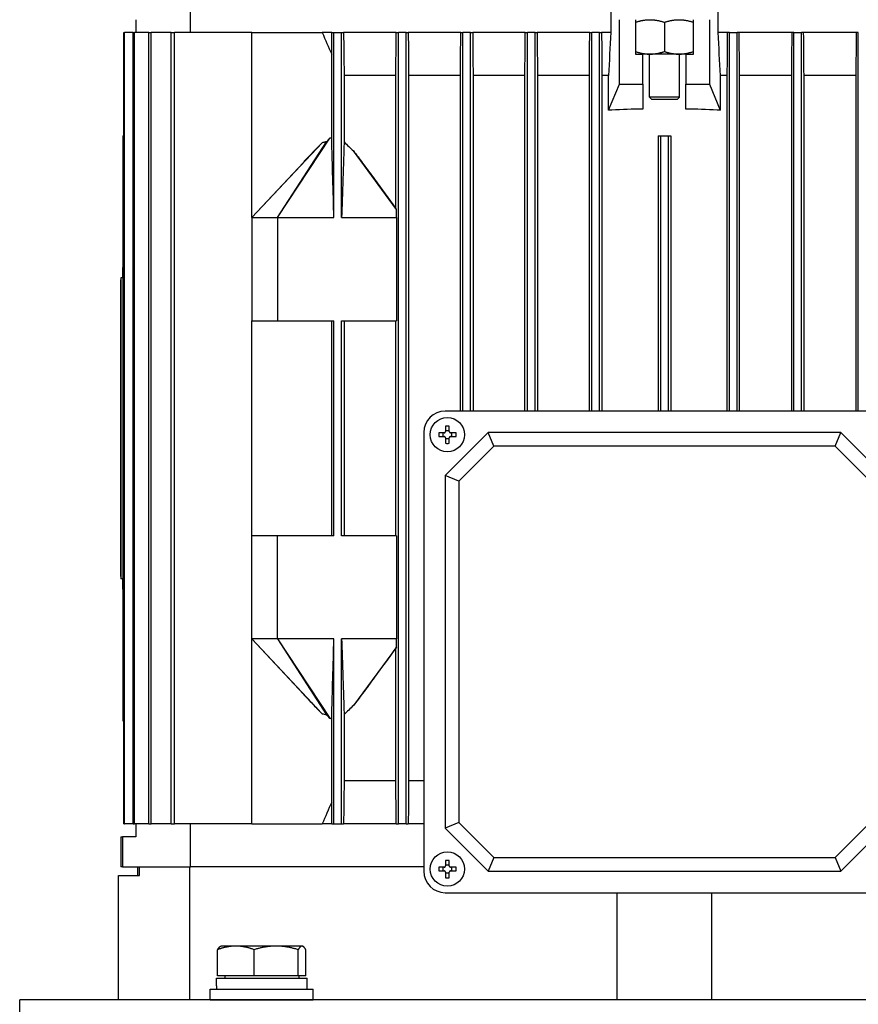
# Model space of a CAD drawing. Units: millimetres. Extents: x 653 to 8778, y 82 to 11441.
# Drawn here: x 1444 to 1639, y 7103 to 7332 of the extents above; entities that cross this region are included whole.
import ezdxf

# ---------------------------------------------------------------- set-up
doc = ezdxf.new("R2010")
doc.units = ezdxf.units.MM
doc.header["$LTSCALE"] = 42
doc.layers.add('Visible Edges(Hillmar_metric)', color=7, linetype='Continuous', lineweight=25)

msp = doc.modelspace()

# ---------------------------------------------------------------- linework, layer by layer
at = {"layer": 'Visible Edges(Hillmar_metric)'}
for p, q in [((1483.3034, 7329.1161), (1483.3034, 7335.2411)), ((1581.0849, 7335.2411), (1581.0849, 7329.1161)), ((1606.1072, 7329.1161), (1606.1072, 7335.2411)), ((1470.596, 7332.1161), (1470.596, 7329.1161)), ((1583.103, 7317.1161), (1583.103, 7332.1161)), ((1586.846, 7332.1161), (1586.846, 7324.1161)), ((1593.596, 7331.5132), (1593.596, 7324.719)), ((1600.346, 7324.1161), (1600.346, 7332.1161)), ((1604.089, 7332.1161), (1604.089, 7317.1161)), ((1467.8124, 7145.1161), (1467.8124, 7329.1161)), ((1467.8124, 7329.1161), (1467.9939, 7329.1161)), ((1469.9619, 7329.1161), (1467.9939, 7329.1161)), ((1467.9939, 7145.1161), (1467.9939, 7329.1161)), ((1469.9619, 7145.1161), (1469.9619, 7329.1161)), ((1469.9619, 7329.1161), (1470.3186, 7329.1161)), ((1473.605, 7329.1161), (1470.3186, 7329.1161)), ((1470.3186, 7145.1161), (1470.3186, 7329.1161)), ((1473.605, 7145.1161), (1473.605, 7329.1161)), ((1473.605, 7329.1161), (1474.1472, 7329.1161)), ((1478.8522, 7329.1161), (1474.1472, 7329.1161)), ((1474.1472, 7145.1161), (1474.1472, 7329.1161)), ((1478.8522, 7145.1161), (1478.8522, 7329.1161)), ((1478.8522, 7329.1161), (1479.5972, 7329.1161)), ((1497.596, 7329.1161), (1479.5972, 7329.1161)), ((1479.5972, 7145.1161), (1479.5972, 7329.1161)), ((1497.596, 7329.1161), (1513.9919, 7329.1161)), ((1497.596, 7286.1161), (1497.596, 7329.1161)), ((1516.2385, 7329.1161), (1513.9919, 7329.1161)), ((1516.2385, 7329.1161), (1516.696, 7329.1161)), ((1516.696, 7286.1161), (1516.696, 7329.1161)), ((1516.696, 7329.1161), (1518.496, 7329.1161)), ((1518.496, 7329.1161), (1518.9452, 7329.1161)), ((1518.496, 7286.1161), (1518.496, 7329.1161)), ((1531.194, 7329.1161), (1518.9452, 7329.1161)), ((1531.194, 7329.1161), (1531.696, 7329.1161)), ((1531.696, 7145.1161), (1531.696, 7329.1161)), ((1533.496, 7329.1161), (1531.696, 7329.1161)), ((1533.496, 7329.1161), (1533.9982, 7329.1161)), ((1533.496, 7145.1161), (1533.496, 7329.1161)), ((1546.2105, 7329.1161), (1533.9982, 7329.1161)), ((1546.2105, 7329.1161), (1546.696, 7329.1161)), ((1546.696, 7241.1161), (1546.696, 7329.1161)), ((1548.496, 7329.1161), (1546.696, 7329.1161)), ((1548.496, 7329.1161), (1548.9814, 7329.1161)), ((1548.496, 7241.1161), (1548.496, 7329.1161)), ((1561.2149, 7329.1161), (1548.9814, 7329.1161)), ((1561.2149, 7329.1161), (1561.696, 7329.1161)), ((1561.696, 7241.1161), (1561.696, 7329.1161)), ((1563.496, 7329.1161), (1561.696, 7329.1161)), ((1563.496, 7329.1161), (1563.977, 7329.1161)), ((1563.496, 7241.1161), (1563.496, 7329.1161)), ((1576.2179, 7329.1161), (1563.977, 7329.1161)), ((1576.2179, 7329.1161), (1576.696, 7329.1161)), ((1576.696, 7241.1161), (1576.696, 7329.1161)), ((1578.496, 7329.1161), (1576.696, 7329.1161)), ((1578.496, 7329.1161), (1578.974, 7329.1161)), ((1578.496, 7241.1161), (1578.496, 7329.1161)), ((1581.0849, 7329.1161), (1578.974, 7329.1161)), ((1608.218, 7329.1161), (1606.1072, 7329.1161)), ((1608.696, 7329.1161), (1608.218, 7329.1161)), ((1608.696, 7241.1161), (1608.696, 7329.1161)), ((1608.696, 7329.1161), (1610.496, 7329.1161)), ((1610.9741, 7329.1161), (1610.496, 7329.1161)), ((1610.496, 7241.1161), (1610.496, 7329.1161)), ((1623.215, 7329.1161), (1610.9741, 7329.1161)), ((1623.696, 7329.1161), (1623.215, 7329.1161)), ((1623.696, 7329.1161), (1625.496, 7329.1161)), ((1623.696, 7241.1161), (1623.696, 7329.1161)), ((1625.9771, 7329.1161), (1625.496, 7329.1161)), ((1625.496, 7241.1161), (1625.496, 7329.1161)), ((1638.2106, 7329.1161), (1625.9771, 7329.1161)), ((1638.696, 7329.1161), (1638.2106, 7329.1161)), ((1638.696, 7241.1161), (1638.696, 7329.1161)), ((1516.1775, 7304.6159), (1516.1775, 7324.0705)), ((1586.846, 7324.1161), (1588.596, 7324.1161)), ((1590.221, 7324.1161), (1588.596, 7324.1161)), ((1588.596, 7317.1161), (1588.596, 7324.1161)), ((1590.096, 7314.1161), (1590.096, 7324.1161)), ((1596.971, 7324.1161), (1590.221, 7324.1161)), ((1598.596, 7324.1161), (1596.971, 7324.1161)), ((1597.096, 7314.1161), (1597.096, 7324.1161)), ((1598.596, 7324.1161), (1600.346, 7324.1161)), ((1598.596, 7324.1161), (1598.596, 7317.1161)), ((1519.0742, 7319.1161), (1519.0742, 7303.7039)), ((1531.1101, 7319.1161), (1519.0742, 7319.1161)), ((1531.1101, 7288.2134), (1531.1101, 7319.1161)), ((1546.1248, 7319.1161), (1534.082, 7319.1161)), ((1534.082, 7319.1161), (1534.082, 7155.1161)), ((1546.1248, 7241.1161), (1546.1248, 7319.1161)), ((1561.1258, 7319.1161), (1549.0673, 7319.1161)), ((1549.0673, 7319.1161), (1549.0673, 7241.1161)), ((1561.1258, 7241.1161), (1561.1258, 7319.1161)), ((1576.1265, 7319.1161), (1564.0662, 7319.1161)), ((1564.0662, 7319.1161), (1564.0662, 7241.1161)), ((1576.1265, 7241.1161), (1576.1265, 7319.1161)), ((1580.596, 7319.1161), (1579.0655, 7319.1161)), ((1579.0655, 7319.1161), (1579.0655, 7241.1161)), ((1580.596, 7311.1161), (1580.596, 7319.1161)), ((1608.1265, 7319.1161), (1606.596, 7319.1161)), ((1606.596, 7311.1161), (1606.596, 7319.1161)), ((1608.1265, 7319.1161), (1608.1265, 7241.1161)), ((1611.0655, 7241.1161), (1611.0655, 7319.1161)), ((1623.1258, 7319.1161), (1611.0655, 7319.1161)), ((1623.1258, 7319.1161), (1623.1258, 7241.1161)), ((1638.1247, 7319.1161), (1626.0662, 7319.1161)), ((1626.0662, 7241.1161), (1626.0662, 7319.1161)), ((1638.1247, 7319.1161), (1638.1247, 7241.1161)), ((1580.6096, 7311.1161), (1583.103, 7317.1161)), ((1583.103, 7317.1161), (1588.596, 7317.1161)), ((1588.596, 7317.1161), (1588.596, 7311.3393)), ((1598.596, 7317.1161), (1604.089, 7317.1161)), ((1598.596, 7311.3393), (1598.596, 7317.1161)), ((1604.089, 7317.1161), (1606.5825, 7311.1161)), ((1597.096, 7314.1161), (1590.096, 7314.1161)), ((1590.596, 7313.6161), (1590.096, 7314.1161)), ((1590.596, 7313.6161), (1596.596, 7313.6161)), ((1596.596, 7313.6161), (1597.096, 7314.1161)), ((1580.6096, 7311.1161), (1580.596, 7311.1161)), ((1581.3196, 7311.1161), (1580.6096, 7311.1161)), ((1606.5825, 7311.1161), (1605.8724, 7311.1161)), ((1606.596, 7311.1161), (1606.5825, 7311.1161)), ((1467.596, 7305.1161), (1467.8124, 7305.1161)), ((1467.596, 7305.1161), (1467.596, 7274.5314)), ((1503.596, 7286.1161), (1515.7398, 7304.5673)), ((1503.596, 7286.1161), (1515.0015, 7303.7314)), ((1592.096, 7305.1161), (1592.096, 7241.1161)), ((1592.096, 7305.1161), (1592.696, 7305.1161)), ((1592.696, 7305.1161), (1592.696, 7241.1161)), ((1592.696, 7305.1161), (1594.496, 7305.1161)), ((1594.496, 7305.1161), (1594.496, 7241.1161)), ((1594.496, 7305.1161), (1595.096, 7305.1161)), ((1595.096, 7305.1161), (1595.096, 7241.1161)), ((1497.596, 7286.1161), (1513.9344, 7303.5013)), ((1531.2453, 7288.0117), (1521.256, 7301.5962)), ((1497.596, 7286.1161), (1509.5881, 7298.9368)), ((1497.596, 7286.1161), (1497.596, 7262.1161)), ((1497.596, 7286.1161), (1503.596, 7286.1161)), ((1503.596, 7286.1161), (1516.696, 7286.1161)), ((1503.596, 7286.1161), (1503.596, 7262.1161)), ((1518.496, 7286.1161), (1531.289, 7286.1161)), ((1531.289, 7286.1161), (1531.289, 7262.1161)), ((1467.596, 7272.1161), (1467.596, 7274.5314)), ((1467.146, 7272.1161), (1467.146, 7202.1161)), ((1467.596, 7272.1161), (1467.146, 7272.1161)), ((1467.596, 7272.1161), (1467.596, 7202.1161)), ((1467.096, 7271.6161), (1467.146, 7271.6161)), ((1467.096, 7202.6161), (1467.096, 7271.6161)), ((1497.596, 7212.1161), (1497.596, 7262.1161)), ((1497.596, 7262.1161), (1503.596, 7262.1161)), ((1503.596, 7262.1161), (1516.696, 7262.1161)), ((1516.1775, 7212.1161), (1516.1775, 7262.1161)), ((1516.696, 7212.1161), (1516.696, 7262.1161)), ((1518.496, 7212.1161), (1518.496, 7262.1161)), ((1518.496, 7262.1161), (1531.289, 7262.1161)), ((1519.0742, 7262.1161), (1519.0742, 7212.1161)), ((1531.1101, 7212.1161), (1531.1101, 7262.1161)), ((1644.596, 7241.1161), (1542.596, 7241.1161)), ((1542.656, 7237.6236), (1542.656, 7236.3561)), ((1543.536, 7236.3561), (1543.536, 7237.6236)), ((1537.596, 7236.1161), (1537.596, 7134.1161)), ((1542.356, 7236.0561), (1541.0885, 7236.0561)), ((1541.0885, 7235.1761), (1542.356, 7235.1761)), ((1542.1489, 7235.1761), (1542.1489, 7236.0561)), ((1552.596, 7236.1161), (1542.596, 7226.1161)), ((1542.656, 7236.5632), (1543.536, 7236.5632)), ((1545.1035, 7236.0561), (1543.836, 7236.0561)), ((1543.836, 7235.1761), (1545.1035, 7235.1761)), ((1544.0432, 7236.0561), (1544.0432, 7235.1761)), ((1634.596, 7236.1161), (1552.596, 7236.1161)), ((1553.9113, 7232.9407), (1552.596, 7236.1161)), ((1633.2807, 7232.9407), (1634.596, 7236.1161)), ((1644.596, 7226.1161), (1634.596, 7236.1161)), ((1542.656, 7234.8761), (1542.656, 7233.6086)), ((1543.536, 7234.6689), (1542.656, 7234.6689)), ((1543.536, 7233.6086), (1543.536, 7234.8761)), ((1553.9113, 7232.9407), (1545.7714, 7224.8008)), ((1633.2807, 7232.9407), (1553.9113, 7232.9407)), ((1641.4206, 7224.8008), (1633.2807, 7232.9407)), ((1542.596, 7226.1161), (1542.596, 7144.1161)), ((1545.7714, 7224.8008), (1542.596, 7226.1161)), ((1545.7714, 7224.8008), (1545.7714, 7145.4314)), ((1497.596, 7188.1161), (1497.596, 7212.1161)), ((1503.596, 7212.1161), (1497.596, 7212.1161)), ((1516.696, 7212.1161), (1503.596, 7212.1161)), ((1503.596, 7188.1161), (1503.596, 7212.1161)), ((1531.289, 7212.1161), (1518.496, 7212.1161)), ((1531.289, 7212.1161), (1531.289, 7188.1161)), ((1467.096, 7202.6161), (1467.146, 7202.6161)), ((1467.596, 7202.1161), (1467.146, 7202.1161)), ((1467.596, 7199.7007), (1467.596, 7202.1161)), ((1467.596, 7199.7007), (1467.596, 7169.1161)), ((1497.596, 7145.1161), (1497.596, 7188.1161)), ((1503.596, 7188.1161), (1497.596, 7188.1161)), ((1497.596, 7188.1161), (1513.9344, 7170.7309)), ((1509.5881, 7175.2954), (1497.596, 7188.1161)), ((1516.696, 7188.1161), (1503.596, 7188.1161)), ((1503.596, 7188.1161), (1515.7398, 7169.6649)), ((1503.596, 7188.1161), (1515.0015, 7170.5008)), ((1516.696, 7145.1161), (1516.696, 7188.1161)), ((1518.496, 7145.1161), (1518.496, 7188.1161)), ((1531.289, 7188.1161), (1518.496, 7188.1161)), ((1531.2453, 7186.2205), (1521.256, 7172.636)), ((1531.1101, 7155.1161), (1531.1101, 7186.0188)), ((1467.596, 7169.1161), (1467.8124, 7169.1161)), ((1516.1775, 7150.1617), (1516.1775, 7169.6163)), ((1519.0742, 7170.5283), (1519.0742, 7155.1161)), ((1531.1101, 7155.1161), (1519.0742, 7155.1161)), ((1537.596, 7155.1161), (1534.082, 7155.1161)), ((1467.8124, 7145.1161), (1467.9939, 7145.1161)), ((1469.9619, 7145.1161), (1467.9939, 7145.1161)), ((1469.9619, 7145.1161), (1470.3186, 7145.1161)), ((1473.605, 7145.1161), (1470.3186, 7145.1161)), ((1470.596, 7145.1161), (1470.596, 7142.1161)), ((1473.605, 7145.1161), (1474.1472, 7145.1161)), ((1478.8522, 7145.1161), (1474.1472, 7145.1161)), ((1478.8522, 7145.1161), (1479.5972, 7145.1161)), ((1497.596, 7145.1161), (1479.5972, 7145.1161)), ((1483.3034, 7135.1161), (1483.3034, 7145.1161)), ((1497.596, 7145.1161), (1513.9919, 7145.1161)), ((1516.2385, 7145.1161), (1513.9919, 7145.1161)), ((1516.2385, 7145.1161), (1516.696, 7145.1161)), ((1516.696, 7145.1161), (1518.496, 7145.1161)), ((1518.496, 7145.1161), (1518.9452, 7145.1161)), ((1531.194, 7145.1161), (1518.9452, 7145.1161)), ((1531.194, 7145.1161), (1531.696, 7145.1161)), ((1533.496, 7145.1161), (1531.696, 7145.1161)), ((1533.496, 7145.1161), (1533.9982, 7145.1161)), ((1537.596, 7145.1161), (1533.9982, 7145.1161)), ((1545.7714, 7145.4314), (1542.596, 7144.1161)), ((1542.596, 7144.1161), (1552.596, 7134.1161)), ((1545.7714, 7145.4314), (1553.9113, 7137.2915)), ((1633.2807, 7137.2915), (1641.4206, 7145.4314)), ((1634.596, 7134.1161), (1644.596, 7144.1161)), ((1467.096, 7142.1161), (1467.4919, 7142.1161)), ((1467.096, 7142.1161), (1467.096, 7135.1161)), ((1470.596, 7142.1161), (1467.4919, 7142.1161)), ((1467.4919, 7142.1161), (1467.4919, 7135.1161)), ((1542.656, 7136.6236), (1542.656, 7135.3561)), ((1543.536, 7135.3561), (1543.536, 7136.6236)), ((1553.9113, 7137.2915), (1552.596, 7134.1161)), ((1553.9113, 7137.2915), (1633.2807, 7137.2915)), ((1633.2807, 7137.2915), (1634.596, 7134.1161)), ((1467.4919, 7135.1161), (1467.096, 7135.1161)), ((1467.4919, 7135.1161), (1483.3034, 7135.1161)), ((1471.096, 7133.1161), (1471.096, 7135.1161)), ((1471.4355, 7133.1161), (1471.4355, 7135.1161)), ((1483.1424, 7104.2039), (1483.1424, 7135.1161)), ((1537.596, 7135.1161), (1483.3034, 7135.1161)), ((1537.596, 7135.1161), (1483.3034, 7135.1161)), ((1542.356, 7135.0561), (1541.0885, 7135.0561)), ((1542.1489, 7134.1761), (1542.1489, 7135.0561)), ((1542.656, 7135.5632), (1543.536, 7135.5632)), ((1545.1035, 7135.0561), (1543.836, 7135.0561)), ((1544.0432, 7135.0561), (1544.0432, 7134.1761)), ((1466.596, 7133.1161), (1471.4355, 7133.1161)), ((1466.596, 7104.2039), (1466.596, 7133.1161)), ((1541.0885, 7134.1761), (1542.356, 7134.1761)), ((1542.656, 7133.8761), (1542.656, 7132.6086)), ((1543.536, 7133.6689), (1542.656, 7133.6689)), ((1543.536, 7132.6086), (1543.536, 7133.8761)), ((1543.836, 7134.1761), (1545.1035, 7134.1761)), ((1552.596, 7134.1161), (1634.596, 7134.1161)), ((1542.596, 7129.1161), (1644.596, 7129.1161)), ((1582.596, 7104.2039), (1582.596, 7129.1161)), ((1604.596, 7104.2039), (1604.596, 7129.1161)), ((1490.4044, 7116.7045), (1490.2766, 7116.6307)), ((1493.8816, 7116.7045), (1490.4044, 7116.7045)), ((1503.2556, 7116.7045), (1493.8816, 7116.7045)), ((1509.2783, 7116.7045), (1503.2556, 7116.7045)), ((1509.4044, 7116.7045), (1509.2783, 7116.7045)), ((1509.4044, 7116.7045), (1509.5321, 7116.6307)), ((1489.6399, 7109.8045), (1489.6399, 7115.856)), ((1498.1233, 7109.8045), (1498.1233, 7115.856)), ((1508.3878, 7109.8045), (1508.3878, 7115.856)), ((1510.1688, 7109.8045), (1510.1688, 7115.856)), ((1489.3544, 7109.2044), (1510.4544, 7109.2044)), ((1489.3544, 7107.4626), (1489.3544, 7109.2044)), ((1498.1233, 7109.8045), (1489.6399, 7109.8045)), ((1491.3044, 7109.8045), (1491.3044, 7109.2044)), ((1508.3878, 7109.8045), (1498.1233, 7109.8045)), ((1510.1688, 7109.8045), (1508.3878, 7109.8045)), ((1508.5044, 7109.8045), (1508.5044, 7109.2044)), ((1510.4544, 7106.7044), (1510.4544, 7109.2044)), ((1487.9044, 7106.7044), (1511.9044, 7106.7044)), ((1487.9044, 7104.2044), (1487.9044, 7106.7044)), ((1511.9044, 7104.2044), (1511.9044, 7106.7044)), ((1743.596, 7104.2039), (1443.596, 7104.2039)), ((1443.596, 7091.2039), (1443.596, 7104.2039)), ((1487.9044, 7104.2044), (1511.9044, 7104.2044)), ((1494.0147, 7104.2044), (1494.0144, 7104.2039)), ((1505.7941, 7104.2044), (1505.7943, 7104.2039))]:
    msp.add_line(p, q, dxfattribs=at)
for centre in [(1543.096, 7235.6161), (1543.096, 7134.6161)]:
    msp.add_circle(centre, 4, dxfattribs=at)
for centre, start, end in [((1542.596, 7236.1161), 90, 180), ((1542.596, 7134.1161), 180, 270)]:
    msp.add_arc(centre, 5, start, end, dxfattribs=at)
for centre, major_axis, ratio, start_param, end_param in [((1593.596, 7270.1097), (108, 0), 0.38216561, 1.61710918, 1.68471292), ((1593.596, 7270.1097), (108, 0), 0.3821656, 1.45687973, 1.52448348), ((1439.3384, 7269.6161), (-154.2268, 0), 0.03241979, 4.52669953, 4.52812683), ((1439.3384, 7269.6161), (-154.2268, 0), 0.03241979, 1.75505847, 1.75648578), ((1439.3384, 7237.1161), (-262.1856, 0), 0.03241979, 4.6035719, 4.60440204), ((1543.096, 7234.4515), (6.3594, 0), 0.5, 1.50155183, 1.64004083), ((1544.2606, 7235.6161), (0, 6.3594), 0.5, 1.50155183, 1.64004083), ((1541.9314, 7235.6161), (0, -6.3594), 0.5, 1.50155183, 1.64004083), ((1543.096, 7236.7807), (-6.3594, 0), 0.5, 1.50155183, 1.64004083), ((1439.3384, 7237.1161), (-262.1856, 0), 0.03241979, 1.67878327, 1.67961341), ((1439.3384, 7204.6161), (-154.2268, 0), 0.03241979, 4.52669953, 4.52812684), ((1439.3384, 7204.6161), (-154.2268, 0), 0.03241979, 1.75505847, 1.75648578), ((1543.096, 7133.4515), (6.3594, 0), 0.5, 1.50155183, 1.64004083), ((1544.2606, 7134.6161), (0, 6.3594), 0.5, 1.50155183, 1.64004083), ((1541.9314, 7134.6161), (0, -6.3594), 0.5, 1.50155183, 1.64004083), ((1543.096, 7135.7807), (-6.3594, 0), 0.5, 1.50155183, 1.64004083), ((1499.9044, 7107.5704), (-0.0934, -18.2731), 0.57733015, 4.72124323, 4.76275139)]:
    msp.add_ellipse(centre, major_axis=major_axis, ratio=ratio, start_param=start_param, end_param=end_param, dxfattribs=at)
for points, weights in [([(1586.846, 7331.5132), (1588.6547, 7332.1161), (1590.221, 7332.1161)], [1.99999999999, 2.15470053838, 2.15470053838]), ([(1590.221, 7332.1161), (1591.7874, 7332.1161), (1593.596, 7331.5132)], [2.15470053838, 2.15470053838, 2]), ([(1593.596, 7331.5132), (1595.4047, 7332.1161), (1596.971, 7332.1161)], [1.99999999999, 2.15470053838, 2.15470053838]), ([(1596.971, 7332.1161), (1598.5374, 7332.1161), (1600.346, 7331.5132)], [2.15470053838, 2.15470053838, 2]), ([(1518.9452, 7329.1161), (1519.0106, 7323.9955), (1519.0742, 7319.1161)], [1.00015532439, 1.00093713505, 1.00138868408]), ([(1586.846, 7324.719), (1588.6547, 7324.1161), (1590.221, 7324.1161)], [2, 2.15470053838, 2.15470053838]), ([(1590.221, 7324.1161), (1591.7874, 7324.1161), (1593.596, 7324.719)], [2.15470053838, 2.15470053838, 1.99999999999]), ([(1593.596, 7324.719), (1595.4047, 7324.1161), (1596.971, 7324.1161)], [2, 2.15470053838, 2.15470053838]), ([(1596.971, 7324.1161), (1598.5374, 7324.1161), (1600.346, 7324.719)], [2.15470053838, 2.15470053838, 1.99999999999]), ([(1519.0742, 7155.1161), (1519.0106, 7150.2366), (1518.9452, 7145.1161)], [1.00138868408, 1.00093713505, 1.00015532439]), ([(1493.8816, 7116.7045), (1491.913, 7116.7045), (1489.6399, 7115.856)], [1, 1.0379548493, 1]), ([(1489.6399, 7115.856), (1489.979, 7116.4589), (1490.2766, 7116.6307)], [1, 1.0266764234, 1.01585399864]), ([(1498.1233, 7115.856), (1495.8502, 7116.7045), (1493.8816, 7116.7045)], [1, 1.0379548493, 1]), ([(1503.2556, 7116.7045), (1500.8737, 7116.7045), (1498.1233, 7115.856)], [1, 1.0379548493, 1]), ([(1508.3878, 7115.856), (1505.6374, 7116.7045), (1503.2556, 7116.7045)], [1, 1.0379548493, 1]), ([(1509.2783, 7116.7045), (1508.865, 7116.7045), (1508.3878, 7115.856)], [1, 1.0379548493, 1]), ([(1510.1688, 7115.856), (1509.6916, 7116.7045), (1509.2783, 7116.7045)], [1, 1.0379548493, 1])]:
    msp.add_rational_spline(points, weights, degree=2, dxfattribs=at)
for points in [[(1513.9919, 7329.1161), (1514.7159, 7327.4323), (1515.4443, 7325.7503), (1516.1775, 7324.0705)], [(1516.1775, 7324.0705), (1516.198, 7325.7503), (1516.2183, 7327.4323), (1516.2385, 7329.1161)], [(1531.1101, 7319.1161), (1531.1383, 7322.4464), (1531.1662, 7325.7799), (1531.194, 7329.1161)], [(1533.9982, 7329.1161), (1534.026, 7325.7809), (1534.0539, 7322.4475), (1534.082, 7319.1161)], [(1546.1248, 7319.1161), (1546.1534, 7322.4482), (1546.182, 7325.7815), (1546.2105, 7329.1161)], [(1548.9814, 7329.1161), (1549.01, 7325.782), (1549.0386, 7322.4487), (1549.0673, 7319.1161)], [(1561.1258, 7319.1161), (1561.1555, 7322.4489), (1561.1852, 7325.7823), (1561.2149, 7329.1161)], [(1563.977, 7329.1161), (1564.0067, 7325.7825), (1564.0365, 7322.4492), (1564.0662, 7319.1161)], [(1576.1265, 7319.1161), (1576.157, 7322.4493), (1576.1875, 7325.7826), (1576.2179, 7329.1161)], [(1578.974, 7329.1161), (1579.0045, 7325.7827), (1579.035, 7322.4494), (1579.0655, 7319.1161)], [(1581.0849, 7329.1161), (1580.9221, 7325.7824), (1580.7591, 7322.4491), (1580.596, 7319.1161)], [(1606.596, 7319.1161), (1606.4329, 7322.4491), (1606.27, 7325.7824), (1606.1072, 7329.1161)], [(1608.218, 7329.1161), (1608.1875, 7325.7827), (1608.157, 7322.4494), (1608.1265, 7319.1161)], [(1611.0655, 7319.1161), (1611.035, 7322.4493), (1611.0046, 7325.7826), (1610.9741, 7329.1161)], [(1623.215, 7329.1161), (1623.1853, 7325.7825), (1623.1556, 7322.4492), (1623.1258, 7319.1161)], [(1626.0662, 7319.1161), (1626.0365, 7322.4489), (1626.0068, 7325.7823), (1625.9771, 7329.1161)], [(1638.2106, 7329.1161), (1638.182, 7325.782), (1638.1534, 7322.4487), (1638.1247, 7319.1161)], [(1516.1775, 7304.6159), (1516.0312, 7304.6035), (1515.8853, 7304.587), (1515.7398, 7304.5673)], [(1515.7398, 7169.6649), (1515.8853, 7169.6452), (1516.0312, 7169.6287), (1516.1775, 7169.6163)], [(1531.194, 7145.1161), (1531.1662, 7148.4523), (1531.1383, 7151.7857), (1531.1101, 7155.1161)], [(1534.082, 7155.1161), (1534.0539, 7151.7847), (1534.026, 7148.4513), (1533.9982, 7145.1161)], [(1516.1775, 7150.1617), (1515.4443, 7148.4818), (1514.7159, 7146.7999), (1513.9919, 7145.1161)], [(1516.2385, 7145.1161), (1516.2183, 7146.7999), (1516.198, 7148.4818), (1516.1775, 7150.1617)]]:
    msp.add_open_spline(points, degree=3, dxfattribs=at)
for points, knots in [([(1515.0015, 7303.7314), (1514.9123, 7303.7134), (1514.8232, 7303.6949), (1514.7342, 7303.6761), (1514.6007, 7303.6479), (1514.4674, 7303.619), (1514.3341, 7303.5898), (1514.2008, 7303.5606), (1514.0676, 7303.531), (1513.9344, 7303.5013)], [0, 0, 0, 0, 0.00027298181, 0.00027298181, 0.00027298181, 0.00068249327, 0.00068249327, 0.00068249327, 0.00109201926, 0.00109201926, 0.00109201926, 0.00109201926]), ([(1515.7398, 7304.5673), (1515.6062, 7304.4393), (1515.4776, 7304.3013), (1515.2346, 7304.0229), (1515.1153, 7303.8767), (1515.0015, 7303.7314)], [-0.110612126, -0.110612126, -0.110612126, -0.110612126, -0.055389216, -0.055389216, 0, 0, 0, 0]), ([(1516.696, 7286.1161), (1516.6153, 7289.0018), (1516.5228, 7292.308), (1516.353, 7298.3816), (1516.3144, 7299.7645), (1516.2653, 7301.5187), (1516.2373, 7302.5206), (1516.2102, 7303.4838), (1516.1907, 7304.1719), (1516.1775, 7304.6159)], [-2.93541585, -2.93541585, -2.93541585, -2.93541585, -1.7297678, -1.7297678, -0.54880495, -0.54880495, -0.19465587, -0.19465587, -0.000001, -0.000001, -0.000001, -0.000001]), ([(1519.0742, 7303.7039), (1519.0599, 7303.3065), (1519.044, 7302.8461), (1519.0109, 7301.8711), (1518.9889, 7301.209), (1518.9145, 7298.96), (1518.8203, 7296.0734), (1518.6957, 7292.2513), (1518.5702, 7288.3951), (1518.496, 7286.1161)], [-1.59899715, -1.59899715, -1.59899715, -1.59899715, -1.50547044, -1.50547044, -1.37050895, -1.37050895, -0.96875473, -0.96875473, 0, 0, 0, 0]), ([(1519.0742, 7303.7039), (1519.4264, 7303.3439), (1519.7885, 7302.9859), (1520.5139, 7302.2865), (1520.884, 7301.9387), (1521.256, 7301.5962)], [0.000001, 0.000001, 0.000001, 0.000001, 0.181576217, 0.181576217, 0.363326226, 0.363326226, 0.363326226, 0.363326226]), ([(1513.9344, 7303.5013), (1513.4563, 7303.0316), (1512.8805, 7302.4322), (1511.8417, 7301.3415), (1511.034, 7300.4809), (1510.1895, 7299.5797), (1509.8923, 7299.2622), (1509.588, 7298.9369)], [-2.809821667, -2.809821667, -2.809821667, -2.809821667, -2.532991061, -2.532991061, -2.127516677, -2.127516677, -1.879434477, -1.879434477, -1.879434477, -1.879434477]), ([(1521.256, 7301.5962), (1521.9467, 7300.6895), (1522.6662, 7299.7239), (1524.2841, 7297.5406), (1525.2173, 7296.2711), (1527.7835, 7292.7719), (1529.4427, 7290.4995), (1531.1101, 7288.2134)], [0, 0, 0, 0, 0.38970622, 0.38970622, 0.90089435, 0.90089435, 1.79931653, 1.79931653, 1.79931653, 1.79931653]), ([(1531.2453, 7288.0117), (1531.2324, 7288.0313), (1531.2195, 7288.0508), (1531.2066, 7288.0702), (1531.1937, 7288.0896), (1531.1808, 7288.1089), (1531.1679, 7288.1281), (1531.1486, 7288.1568), (1531.1294, 7288.1852), (1531.1101, 7288.2134)], [0, 0, 0, 0, 0.00171173802, 0.00171173802, 0.00171173802, 0.00342347606, 0.00342347606, 0.00342347606, 0.00598117731, 0.00598117731, 0.00598117731, 0.00598117731]), ([(1531.289, 7286.1161), (1531.2817, 7286.4321), (1531.2744, 7286.7488), (1531.2599, 7287.3802), (1531.2526, 7287.6965), (1531.2453, 7288.0117)], [-0.270758095, -0.270758095, -0.270758095, -0.270758095, -0.135368079, -0.135368079, 0, 0, 0, 0]), ([(1542.356, 7236.0561), (1542.3935, 7236.0561), (1542.4337, 7236.0636), (1542.5076, 7236.0941), (1542.5414, 7236.1172), (1542.5949, 7236.1707), (1542.618, 7236.2045), (1542.6485, 7236.2784), (1542.656, 7236.3186), (1542.656, 7236.3561)], [0, 0, 0, 0, 0.0113316801, 0.0113316801, 0.0226633602, 0.0226633602, 0.0339950403, 0.0339950403, 0.0453267204, 0.0453267204, 0.0453267204, 0.0453267204]), ([(1542.656, 7234.8761), (1542.656, 7234.9136), (1542.6485, 7234.9537), (1542.618, 7235.0277), (1542.5949, 7235.0615), (1542.5414, 7235.1149), (1542.5076, 7235.138), (1542.4337, 7235.1686), (1542.3935, 7235.1761), (1542.356, 7235.1761)], [0.0456765014, 0.0456765014, 0.0456765014, 0.0456765014, 0.0570081815, 0.0570081815, 0.0683398616, 0.0683398616, 0.0796715417, 0.0796715417, 0.0910032218, 0.0910032218, 0.0910032218, 0.0910032218]), ([(1543.536, 7236.3561), (1543.536, 7236.3186), (1543.5435, 7236.2784), (1543.5741, 7236.2045), (1543.5972, 7236.1707), (1543.6506, 7236.1172), (1543.6844, 7236.0941), (1543.7584, 7236.0636), (1543.7985, 7236.0561), (1543.836, 7236.0561)], [0.1366828364, 0.1366828364, 0.1366828364, 0.1366828364, 0.1480145165, 0.1480145165, 0.1593461967, 0.1593461967, 0.1706778768, 0.1706778768, 0.1820095569, 0.1820095569, 0.1820095569, 0.1820095569]), ([(1543.836, 7235.1761), (1543.7985, 7235.1761), (1543.7584, 7235.1686), (1543.6844, 7235.138), (1543.6506, 7235.1149), (1543.5972, 7235.0615), (1543.5741, 7235.0277), (1543.5435, 7234.9537), (1543.536, 7234.9136), (1543.536, 7234.8761)], [0.0910063351, 0.0910063351, 0.0910063351, 0.0910063351, 0.1023380152, 0.1023380152, 0.1136696953, 0.1136696953, 0.1250013754, 0.1250013754, 0.1363330555, 0.1363330555, 0.1363330555, 0.1363330555]), ([(1516.1775, 7169.6163), (1516.1907, 7170.0603), (1516.2102, 7170.7483), (1516.2373, 7171.7116), (1516.2653, 7172.7135), (1516.3144, 7174.4677), (1516.353, 7175.8506), (1516.5228, 7181.9242), (1516.6153, 7185.2303), (1516.696, 7188.1161)], [-2.98516564, -2.98516564, -2.98516564, -2.98516564, -2.7872116, -2.7872116, -2.42706043, -2.42706043, -1.22608519, -1.22608519, 0, 0, 0, 0]), ([(1518.496, 7188.1161), (1518.5702, 7185.8371), (1518.6957, 7181.9809), (1518.8203, 7178.1589), (1518.9145, 7175.2722), (1518.9889, 7173.0232), (1519.0109, 7172.3611), (1519.044, 7171.3861), (1519.0599, 7170.9256), (1519.0742, 7170.5283)], [-3.05287372, -3.05287372, -3.05287372, -3.05287372, -1.20328465, -1.20328465, -0.43623782, -0.43623782, -0.17856491, -0.17856491, -0.000001, -0.000001, -0.000001, -0.000001]), ([(1531.2453, 7186.2205), (1531.2526, 7186.5357), (1531.2599, 7186.852), (1531.2744, 7187.4834), (1531.2817, 7187.8), (1531.289, 7188.1161)], [-0.270707145, -0.270707145, -0.270707145, -0.270707145, -0.135364539, -0.135364539, 0, 0, 0, 0]), ([(1531.1101, 7186.0188), (1529.4427, 7183.7326), (1527.7834, 7181.4602), (1525.2173, 7177.961), (1524.2841, 7176.6915), (1522.6662, 7174.5083), (1521.9467, 7173.5427), (1521.256, 7172.636)], [0.000001, 0.000001, 0.000001, 0.000001, 0.92008472, 0.92008472, 1.44359013, 1.44359013, 1.84268745, 1.84268745, 1.84268745, 1.84268745]), ([(1531.1101, 7186.0188), (1531.123, 7186.0376), (1531.1359, 7186.0566), (1531.1488, 7186.0757), (1531.1617, 7186.0948), (1531.1746, 7186.114), (1531.1875, 7186.1333), (1531.2067, 7186.1622), (1531.226, 7186.1912), (1531.2453, 7186.2205)], [0, 0, 0, 0, 0.00171173806, 0.00171173806, 0.00171173806, 0.00342347609, 0.00342347609, 0.00342347609, 0.00598117721, 0.00598117721, 0.00598117721, 0.00598117721]), ([(1509.588, 7175.2953), (1509.8923, 7174.97), (1510.1895, 7174.6525), (1511.034, 7173.7513), (1511.8417, 7172.8906), (1512.8805, 7171.8), (1513.4563, 7171.2006), (1513.9344, 7170.7309)], [-0.675898079, -0.675898079, -0.675898079, -0.675898079, -0.49567627, -0.49567627, -0.201109709, -0.201109709, 0, 0, 0, 0]), ([(1521.256, 7172.636), (1520.884, 7172.2935), (1520.5139, 7171.9456), (1519.7885, 7171.2462), (1519.4264, 7170.8883), (1519.0742, 7170.5283)], [0, 0, 0, 0, 0.182061929, 0.182061929, 0.363948766, 0.363948766, 0.363948766, 0.363948766]), ([(1513.9344, 7170.7309), (1514.1068, 7170.6924), (1514.2911, 7170.6516), (1514.6432, 7170.5751), (1514.8241, 7170.5367), (1515.0015, 7170.5008)], [-0.108780148, -0.108780148, -0.108780148, -0.108780148, -0.05430825, -0.05430825, 0, 0, 0, 0]), ([(1515.0015, 7170.5008), (1515.1153, 7170.3555), (1515.2346, 7170.2093), (1515.4776, 7169.9308), (1515.6062, 7169.7928), (1515.7398, 7169.6649)], [-0.111188856, -0.111188856, -0.111188856, -0.111188856, -0.055510972, -0.055510972, 0, 0, 0, 0]), ([(1542.356, 7135.0561), (1542.3935, 7135.0561), (1542.4337, 7135.0636), (1542.5076, 7135.0941), (1542.5414, 7135.1172), (1542.5949, 7135.1707), (1542.618, 7135.2045), (1542.6485, 7135.2784), (1542.656, 7135.3186), (1542.656, 7135.3561)], [0, 0, 0, 0, 0.0113316801, 0.0113316801, 0.0226633602, 0.0226633602, 0.0339950403, 0.0339950403, 0.0453267204, 0.0453267204, 0.0453267204, 0.0453267204]), ([(1543.536, 7135.3561), (1543.536, 7135.3186), (1543.5435, 7135.2784), (1543.5741, 7135.2045), (1543.5972, 7135.1707), (1543.6506, 7135.1172), (1543.6844, 7135.0941), (1543.7584, 7135.0636), (1543.7985, 7135.0561), (1543.836, 7135.0561)], [0.1366828364, 0.1366828364, 0.1366828364, 0.1366828364, 0.1480145165, 0.1480145165, 0.1593461967, 0.1593461967, 0.1706778768, 0.1706778768, 0.1820095569, 0.1820095569, 0.1820095569, 0.1820095569]), ([(1542.656, 7133.8761), (1542.656, 7133.9136), (1542.6485, 7133.9537), (1542.618, 7134.0277), (1542.5949, 7134.0615), (1542.5414, 7134.1149), (1542.5076, 7134.138), (1542.4337, 7134.1686), (1542.3935, 7134.1761), (1542.356, 7134.1761)], [0.0456765014, 0.0456765014, 0.0456765014, 0.0456765014, 0.0570081815, 0.0570081815, 0.0683398616, 0.0683398616, 0.0796715417, 0.0796715417, 0.0910032218, 0.0910032218, 0.0910032218, 0.0910032218]), ([(1543.836, 7134.1761), (1543.7985, 7134.1761), (1543.7584, 7134.1686), (1543.6844, 7134.138), (1543.6506, 7134.1149), (1543.5972, 7134.0615), (1543.5741, 7134.0277), (1543.5435, 7133.9537), (1543.536, 7133.9136), (1543.536, 7133.8761)], [0.0910063351, 0.0910063351, 0.0910063351, 0.0910063351, 0.1023380152, 0.1023380152, 0.1136696953, 0.1136696953, 0.1250013754, 0.1250013754, 0.1363330555, 0.1363330555, 0.1363330555, 0.1363330555])]:
    msp.add_open_spline(points, degree=3, knots=knots, dxfattribs=at)

doc.saveas('drawing.dxf')
